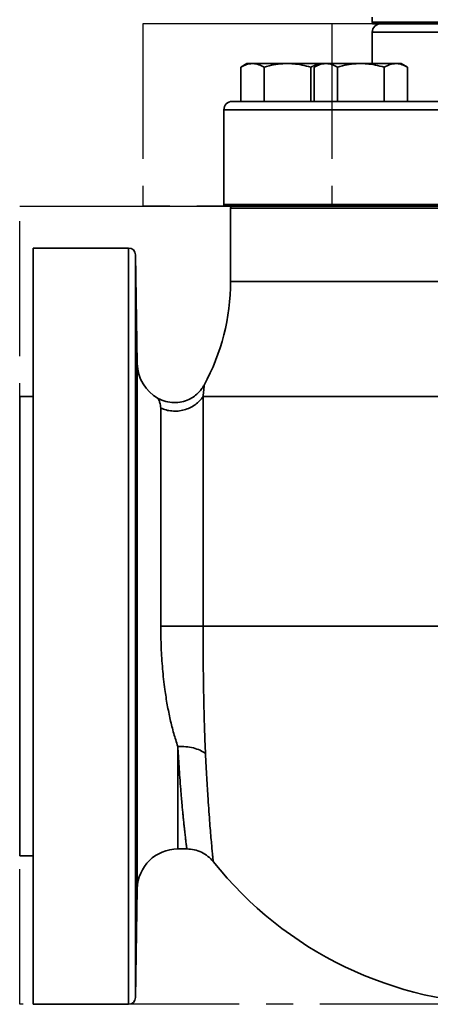
# Model space of a CAD drawing. Units: inches. Extents: x 0.5 to 33.5, y 0.5 to 21.
# Drawn here: x 21.4 to 22.9, y 7.1 to 10.7 of the extents above; entities that cross this region are included whole.
import ezdxf

# ---------------------------------------------------------------- set-up
doc = ezdxf.new("R2010")
doc.units = ezdxf.units.IN
doc.header["$MEASUREMENT"] = 0
doc.linetypes.add('CENTERX2', pattern=[0.8, 0.5, -0.1, 0.1, -0.1])

msp = doc.modelspace()

# ---------------------------------------------------------------- linework, layer by layer
at = {"color": 7, "linetype": 'Continuous', "lineweight": 35}
for p, q in [((22.7307, 10.7332), (22.7307, 10.714)), ((22.7307, 10.714), (23.4307, 10.714)), ((22.7313, 10.7086), (23.4307, 10.7086)), ((22.7307, 10.6774), (22.7307, 10.5611)), ((23.4307, 10.6774), (22.7307, 10.6774)), ((22.2664, 10.5611), (22.2432, 10.5477)), ((22.2432, 10.4211), (22.2432, 10.5477)), ((22.2865, 10.5611), (22.2664, 10.5611)), ((22.4164, 10.5611), (22.2865, 10.5611)), ((22.3298, 10.4211), (22.3298, 10.5477)), ((22.4164, 10.5611), (22.5382, 10.5611)), ((22.503, 10.4211), (22.503, 10.5477)), ((22.5382, 10.5611), (22.515, 10.5477)), ((22.515, 10.4211), (22.515, 10.5477)), ((22.5583, 10.5611), (22.5382, 10.5611)), ((22.6882, 10.5611), (22.5583, 10.5611)), ((22.6016, 10.4211), (22.6016, 10.5477)), ((22.6882, 10.5611), (22.8181, 10.5611)), ((22.7748, 10.4211), (22.7748, 10.5477)), ((22.8382, 10.5611), (22.8181, 10.5611)), ((22.8614, 10.5477), (22.8382, 10.5611)), ((22.8614, 10.4211), (22.8614, 10.5477)), ((22.1807, 10.3899), (22.1807, 10.0398)), ((23.4307, 10.3899), (22.1807, 10.3899)), ((22.2119, 10.4211), (23.4307, 10.4211)), ((22.1807, 10.0398), (24.6807, 10.0398)), ((22.1808, 10.0364), (22.1851, 10.0336)), ((22.1808, 10.0364), (24.6805, 10.0364)), ((24.6762, 10.0336), (22.1851, 10.0336)), ((22.2057, 10.0258), (22.2057, 9.7545)), ((22.2057, 10.0258), (23.4307, 10.0258)), ((21.8281, 9.878), (21.4744, 9.878)), ((21.4744, 9.878), (21.4744, 8.478)), ((21.8281, 8.478), (21.8281, 9.878)), ((21.8602, 9.45), (21.8531, 9.8534)), ((21.8531, 8.478), (21.8531, 9.8534)), ((22.2057, 9.7545), (23.2557, 9.7545)), ((21.8602, 8.478), (21.8602, 9.45)), ((21.4744, 9.328), (21.4244, 9.328)), ((21.4244, 8.478), (21.4244, 9.328)), ((22.1037, 9.3278), (24.7577, 9.3278)), ((21.4244, 7.628), (21.4244, 8.478)), ((21.4744, 8.478), (21.4744, 7.078)), ((21.8281, 7.078), (21.8281, 8.478)), ((21.8531, 7.1025), (21.8531, 8.478)), ((21.8602, 7.506), (21.8602, 8.478)), ((22.1037, 8.478), (24.7576, 8.478)), ((22.0101, 7.6534), (22.0101, 8.0327)), ((21.4244, 7.628), (21.4744, 7.628)), ((22.0101, 7.6534), (22.0449, 7.6534)), ((21.8531, 7.1025), (21.8602, 7.506)), ((21.859, 7.4763), (21.859, 7.4796)), ((21.4744, 7.078), (21.8281, 7.078))]:
    msp.add_line(p, q, dxfattribs=at)
at = {"color": 7, "linetype": 'CENTERX2'}
for p, q in [((24.2809, 10.7086), (21.8808, 10.7086)), ((21.8808, 10.7086), (21.8808, 10.0336)), ((22.5804, 10.7086), (21.8808, 10.7086)), ((24.9805, 10.7086), (22.5804, 10.7086)), ((22.5804, 10.7086), (22.5804, 10.0336)), ((21.4244, 7.078), (21.4244, 10.0336)), ((21.4244, 10.0336), (25.4369, 10.0336)), ((21.4244, 7.078), (21.4244, 10.0336)), ((21.4244, 10.0336), (25.4369, 10.0336)), ((21.8808, 10.0336), (24.2809, 10.0336)), ((22.5804, 10.0336), (21.8808, 10.0336)), ((22.5804, 10.0336), (24.9805, 10.0336)), ((25.4369, 7.078), (21.4244, 7.078)), ((25.4369, 7.078), (21.4244, 7.078))]:
    msp.add_line(p, q, dxfattribs=at)
at = {"color": 7, "linetype": 'Continuous', "lineweight": 35}
for centre, radius, start, end in [((22.7557, 10.714), 0.025, 180, 192.4559), ((22.7619, 10.6774), 0.0312, 90, 180), ((22.2119, 10.3899), 0.0312, 90, 180), ((22.2119, 10.0398), 0.0312, 180, 186.1879), ((22.2307, 10.0258), 0.025, 161.9222, 180), ((21.8281, 9.853), 0.025, 1, 90), ((21.4057, 9.7545), 0.8, 331.3419, 0), ((22.0101, 9.4526), 0.15, 181, 240.9034), ((22.0101, 7.5034), 0.15, 90, 179), ((23.2369, 8.478), 1.4, 218.5132, 270), ((21.8281, 7.103), 0.025, 270, 359)]:
    msp.add_arc(centre, radius, start, end, dxfattribs=at)
for points, knots in [([(22.2432, 10.5477), (22.2503, 10.5514), (22.2645, 10.559), (22.2791, 10.5604), (22.2865, 10.5611)], [0, 0, 0, 0, 0.495458, 1, 1, 1, 1]), ([(22.2865, 10.5611), (22.2876, 10.5611), (22.2953, 10.5609), (22.31, 10.558), (22.3232, 10.5511), (22.3298, 10.5477)], [0, 0, 0, 0, 0.070108, 0.530794, 1, 1, 1, 1]), ([(22.3298, 10.5477), (22.3361, 10.5494), (22.3532, 10.5541), (22.3821, 10.5597), (22.4049, 10.5606), (22.4164, 10.5611)], [0, 0, 0, 0, 0.220542, 0.607743, 1, 1, 1, 1]), ([(22.4164, 10.5611), (22.4235, 10.5609), (22.4415, 10.5604), (22.4707, 10.5562), (22.4922, 10.5505), (22.503, 10.5477)], [0, 0, 0, 0, 0.239357, 0.6175786, 1, 1, 1, 1]), ([(22.503, 10.5477), (22.5101, 10.5516), (22.5205, 10.5574), (22.5313, 10.5587), (22.5349, 10.5592)], [0, 0, 0, 0, 0.670824, 1, 1, 1, 1]), ([(22.515, 10.5477), (22.522, 10.5514), (22.5362, 10.559), (22.5509, 10.5604), (22.5583, 10.5611)], [0, 0, 0, 0, 0.495458, 1, 1, 1, 1]), ([(22.5583, 10.5611), (22.5593, 10.5611), (22.5671, 10.5609), (22.5818, 10.558), (22.5949, 10.5511), (22.6016, 10.5477)], [0, 0, 0, 0, 0.070108, 0.530794, 1, 1, 1, 1]), ([(22.6016, 10.5477), (22.6078, 10.5494), (22.625, 10.5541), (22.6539, 10.5597), (22.6767, 10.5606), (22.6882, 10.5611)], [0, 0, 0, 0, 0.220542, 0.607743, 1, 1, 1, 1]), ([(22.6882, 10.5611), (22.6952, 10.5609), (22.7133, 10.5604), (22.7424, 10.5562), (22.764, 10.5505), (22.7748, 10.5477)], [0, 0, 0, 0, 0.239357, 0.6175786, 1, 1, 1, 1]), ([(22.7748, 10.5477), (22.7818, 10.5514), (22.796, 10.559), (22.8107, 10.5604), (22.8181, 10.5611)], [0, 0, 0, 0, 0.495458, 1, 1, 1, 1]), ([(22.8181, 10.5611), (22.8191, 10.5611), (22.8269, 10.5609), (22.8416, 10.558), (22.8547, 10.5511), (22.8614, 10.5477)], [0, 0, 0, 0, 0.070108, 0.5307937, 1, 1, 1, 1]), ([(21.859, 9.4759), (21.859, 9.4768), (21.859, 9.4784), (21.859, 9.4856), (21.8589, 9.4949), (21.8588, 9.507), (21.8586, 9.5213), (21.8583, 9.5376), (21.858, 9.5552), (21.8577, 9.5738), (21.8574, 9.5929), (21.8571, 9.6118), (21.8567, 9.63), (21.8564, 9.647), (21.8561, 9.6624), (21.8558, 9.6757), (21.8556, 9.6865), (21.8554, 9.6945), (21.8553, 9.6995), (21.8551, 9.7013), (21.8551, 9.7), (21.8551, 9.6954), (21.8551, 9.6878), (21.8552, 9.6774), (21.8554, 9.6645), (21.8556, 9.6494), (21.8558, 9.6326), (21.856, 9.6145), (21.8563, 9.5956), (21.8567, 9.5766), (21.857, 9.5579), (21.8573, 9.54), (21.8576, 9.5236), (21.858, 9.5089), (21.8582, 9.4965), (21.8585, 9.4868), (21.8587, 9.4799), (21.8589, 9.4762), (21.8589, 9.4762), (21.8589, 9.4761)], [0, 0, 0, 0, 0.033757, 0.06082, 0.087882, 0.114945, 0.142007, 0.169072, 0.196137, 0.223207, 0.250276, 0.27735, 0.304423, 0.331497, 0.358572, 0.385645, 0.412718, 0.439787, 0.466857, 0.493923, 0.520989, 0.548053, 0.575117, 0.60218, 0.629243, 0.656307, 0.683371, 0.710438, 0.737506, 0.764576, 0.791647, 0.818721, 0.845795, 0.872869, 0.899943, 0.927016, 0.954088, 0.981156, 1, 1, 1, 1]), ([(21.8556, 9.4032), (21.8556, 9.4033), (21.8555, 9.4038), (21.8554, 9.4019), (21.8553, 9.3973), (21.8551, 9.3893), (21.8551, 9.3787), (21.8551, 9.3655), (21.8551, 9.3502), (21.8552, 9.3332), (21.8554, 9.315), (21.8556, 9.2961), (21.8558, 9.2771), (21.856, 9.2585), (21.8563, 9.2407), (21.8567, 9.2244), (21.857, 9.21), (21.8573, 9.1979), (21.8576, 9.1884), (21.858, 9.1819), (21.8582, 9.1785), (21.8583, 9.1786), (21.8584, 9.1787)], [0, 0, 0, 0, 0.001706, 0.055403, 0.1091, 0.16279, 0.216479, 0.270164, 0.323849, 0.377532, 0.431215, 0.484901, 0.538587, 0.592278, 0.64597, 0.699669, 0.753368, 0.807072, 0.860777, 0.914483, 0.968189, 1, 1, 1, 1]), ([(21.859, 9.2112), (21.859, 9.2159), (21.859, 9.2253), (21.8589, 9.2418), (21.8588, 9.2596), (21.8586, 9.2783), (21.8583, 9.2973), (21.858, 9.3162), (21.8577, 9.3343), (21.8574, 9.3512), (21.8571, 9.3664), (21.8567, 9.3794), (21.8564, 9.3899), (21.8561, 9.3978), (21.8559, 9.4005), (21.8559, 9.4018)], [0, 0, 0, 0, 0.076907, 0.153814, 0.230721, 0.307627, 0.384541, 0.461454, 0.538381, 0.615308, 0.692245, 0.769183, 0.846123, 0.923064, 1, 1, 1, 1]), ([(22.1077, 9.3708), (22.1051, 9.3664), (22.0994, 9.3568), (22.0875, 9.3428), (22.0715, 9.3287), (22.0504, 9.3163), (22.0247, 9.3075), (21.9956, 9.3046), (21.9652, 9.3085), (21.9465, 9.3172), (21.9372, 9.3215)], [0, 0, 0, 0, 0.077457, 0.169838, 0.277893, 0.401551, 0.539425, 0.688443, 0.843885, 1, 1, 1, 1]), ([(22.1077, 9.3708), (22.1076, 9.3698), (22.1075, 9.3678), (22.1066, 9.353), (22.1047, 9.3363), (22.1037, 9.3279)], [0, 0, 0, 0, 0.329533, 0.662771, 1, 1, 1, 1]), ([(21.947, 9.2854), (21.9467, 9.2893), (21.9463, 9.2962), (21.9432, 9.3069), (21.94, 9.3154), (21.9378, 9.3203), (21.937, 9.3218), (21.9372, 9.3215), (21.9372, 9.3215)], [0, 0, 0, 0, 0.1936505, 0.3430751, 0.6131259, 0.820319, 0.9999969, 1, 1, 1, 1]), ([(21.947, 9.2854), (21.9535, 9.2828), (21.9667, 9.2777), (21.9884, 9.2741), (22.0111, 9.274), (22.0337, 9.2781), (22.0552, 9.286), (22.0745, 9.2974), (22.0911, 9.3114), (22.0995, 9.3225), (22.1037, 9.3279)], [0, 0, 0, 0, 0.118091, 0.241911, 0.369869, 0.5, 0.630131, 0.758088, 0.881909, 1, 1, 1, 1]), ([(22.1037, 9.3279), (22.1037, 9.321), (22.1037, 9.3072), (22.1037, 9.2795), (22.1037, 9.2467), (22.1036, 9.2088), (22.1037, 9.1664), (22.1037, 9.1197), (22.1037, 9.0681), (22.1037, 9.0126), (22.1037, 8.954), (22.1037, 8.8926), (22.1037, 8.8276), (22.1037, 8.7529), (22.1037, 8.6682), (22.1037, 8.5739), (22.1037, 8.5101), (22.1037, 8.478)], [0, 0, 0, 0, 0.061953, 0.123913, 0.18643, 0.250013, 0.311316, 0.373191, 0.435981, 0.500021, 0.561369, 0.623301, 0.686092, 0.750033, 0.832846, 0.915942, 1, 1, 1, 1]), ([(21.947, 8.478), (21.947, 8.5082), (21.947, 8.5686), (21.947, 8.6582), (21.947, 8.7457), (21.947, 8.8301), (21.947, 8.9103), (21.947, 8.9856), (21.947, 9.0548), (21.947, 9.1174), (21.947, 9.1725), (21.947, 9.2193), (21.947, 9.2582), (21.947, 9.2763), (21.947, 9.2854)], [0, 0, 0, 0, 0.083334, 0.166667, 0.250001, 0.333334, 0.416668, 0.500001, 0.583334, 0.666668, 0.750001, 0.833334, 0.916667, 1, 1, 1, 1]), ([(21.8585, 9.1786), (21.8586, 9.1793), (21.8587, 9.1808), (21.8589, 9.187), (21.859, 9.1965), (21.859, 9.206), (21.859, 9.2112)], [0, 0, 0, 0, 0.235482, 0.470928, 0.706373, 1, 1, 1, 1]), ([(21.8565, 8.8878), (21.8564, 8.8878), (21.8563, 8.8883), (21.8561, 8.8863), (21.8558, 8.8813), (21.8556, 8.8731), (21.8554, 8.8621), (21.8553, 8.8487), (21.8551, 8.8332), (21.8551, 8.8161), (21.8551, 8.7978), (21.8551, 8.7788), (21.8552, 8.7598), (21.8554, 8.7413), (21.8556, 8.7237), (21.8558, 8.7075), (21.856, 8.6933), (21.8563, 8.6815), (21.8567, 8.6723), (21.857, 8.6661), (21.8573, 8.6631), (21.8574, 8.6633), (21.8575, 8.6634)], [0, 0, 0, 0, 0.007256, 0.060963, 0.114667, 0.168372, 0.222069, 0.275767, 0.329458, 0.383149, 0.436835, 0.49052, 0.544205, 0.597889, 0.651576, 0.705263, 0.758956, 0.812649, 0.866348, 0.920048, 0.973754, 1, 1, 1, 1]), ([(21.859, 8.7464), (21.859, 8.7526), (21.859, 8.7649), (21.8589, 8.784), (21.8588, 8.8028), (21.8586, 8.8208), (21.8583, 8.8376), (21.858, 8.8525), (21.8577, 8.8653), (21.8574, 8.8755), (21.8571, 8.8831), (21.8568, 8.8856), (21.8567, 8.8868)], [0, 0, 0, 0, 0.099985, 0.199971, 0.299956, 0.399941, 0.499934, 0.599928, 0.699939, 0.799951, 0.899975, 1, 1, 1, 1]), ([(21.8576, 8.6634), (21.8577, 8.6643), (21.858, 8.666), (21.8582, 8.6725), (21.8585, 8.6817), (21.8587, 8.6936), (21.8589, 8.7079), (21.859, 8.7253), (21.859, 8.7389), (21.859, 8.7464)], [0, 0, 0, 0, 0.138003, 0.276006, 0.413999, 0.551992, 0.689963, 0.827935, 1, 1, 1, 1]), ([(22.0101, 8.0327), (22.005, 8.0487), (21.9946, 8.081), (21.9818, 8.1323), (21.9708, 8.1865), (21.961, 8.249), (21.9532, 8.3199), (21.948, 8.3985), (21.9473, 8.4515), (21.947, 8.478)], [0, 0, 0, 0, 0.122308, 0.2465538, 0.373032, 0.5019714, 0.6690232, 0.8349999, 1, 1, 1, 1]), ([(21.947, 8.478), (21.9535, 8.478), (21.9667, 8.478), (21.9884, 8.478), (22.0111, 8.478), (22.0337, 8.478), (22.0552, 8.478), (22.0745, 8.478), (22.091, 8.478), (22.0995, 8.478), (22.1037, 8.478)], [0, 0, 0, 0, 0.118092, 0.241912, 0.36987, 0.5, 0.63013, 0.758088, 0.881908, 1, 1, 1, 1]), ([(22.1037, 8.478), (22.1037, 8.4501), (22.1038, 8.3946), (22.1046, 8.3123), (22.1058, 8.2315), (22.1075, 8.1531), (22.1097, 8.0776), (22.1117, 8.0306), (22.1127, 8.0072)], [0, 0, 0, 0, 0.167583, 0.333964, 0.500168, 0.668366, 0.834687, 1, 1, 1, 1]), ([(21.8575, 8.2927), (21.8574, 8.2928), (21.8573, 8.2932), (21.8571, 8.2908), (21.8567, 8.2856), (21.8564, 8.277), (21.8561, 8.2658), (21.8558, 8.2521), (21.8556, 8.2365), (21.8554, 8.2192), (21.8553, 8.2008), (21.8551, 8.1818), (21.8551, 8.1628), (21.8551, 8.1443), (21.8551, 8.1269), (21.8552, 8.1109), (21.8554, 8.0969), (21.8556, 8.0854), (21.8558, 8.0764), (21.856, 8.0706), (21.8563, 8.0679), (21.8564, 8.0682), (21.8565, 8.0683)], [0, 0, 0, 0, 0.0128222, 0.0665272, 0.1202323, 0.1739396, 0.2276469, 0.2813513, 0.3350557, 0.3887537, 0.4424517, 0.4961428, 0.5498338, 0.6035198, 0.6572058, 0.7108903, 0.7645748, 0.818262, 0.8719492, 0.9256423, 0.9793354, 1, 1, 1, 1]), ([(21.859, 8.2096), (21.859, 8.2156), (21.859, 8.2277), (21.8589, 8.2442), (21.8588, 8.2589), (21.8586, 8.2715), (21.8583, 8.2814), (21.858, 8.2887), (21.8578, 8.2909), (21.8577, 8.292)], [0, 0, 0, 0, 0.142849, 0.285697, 0.428545, 0.571393, 0.714254, 0.857115, 1, 1, 1, 1]), ([(21.8567, 8.0686), (21.8568, 8.0695), (21.857, 8.0714), (21.8573, 8.0783), (21.8576, 8.0878), (21.858, 8.1), (21.8582, 8.1144), (21.8585, 8.1308), (21.8587, 8.1486), (21.8589, 8.1672), (21.859, 8.1879), (21.859, 8.2018), (21.859, 8.2096)], [0, 0, 0, 0, 0.097586, 0.195182, 0.292778, 0.390377, 0.487976, 0.585567, 0.683159, 0.780735, 0.878312, 1, 1, 1, 1]), ([(22.1127, 8.0072), (22.1065, 8.0111), (22.094, 8.0192), (22.0685, 8.0275), (22.0401, 8.0326), (22.02, 8.0326), (22.0101, 8.0327)], [0, 0, 0, 0, 0.246336, 0.500001, 0.753666, 1, 1, 1, 1]), ([(22.0437, 7.6534), (22.0437, 7.6534), (22.0437, 7.6528), (22.0435, 7.6543), (22.0432, 7.6569), (22.0426, 7.662), (22.0417, 7.6692), (22.0404, 7.6793), (22.0387, 7.6933), (22.0371, 7.7072), (22.0359, 7.7177), (22.0353, 7.723), (22.0347, 7.7286), (22.0341, 7.7344), (22.0334, 7.7405), (22.0328, 7.7469), (22.0319, 7.7548), (22.0309, 7.7649), (22.0295, 7.7787), (22.0278, 7.796), (22.0258, 7.8175), (22.0235, 7.8435), (22.0207, 7.8767), (22.0177, 7.9153), (22.0148, 7.9569), (22.0123, 7.9956), (22.0108, 8.0209), (22.0101, 8.0327)], [0, 0, 0, 0, 0.000005, 0.048488, 0.097619, 0.1474, 0.197833, 0.248919, 0.312946, 0.38141, 0.397392, 0.413599, 0.430029, 0.446684, 0.463562, 0.480664, 0.49799, 0.524063, 0.55641, 0.59503, 0.639923, 0.691088, 0.748525, 0.822863, 0.889556, 0.948601, 1, 1, 1, 1]), ([(22.1127, 8.0072), (22.1135, 7.9916), (22.1149, 7.9607), (22.1173, 7.9174), (22.1197, 7.8769), (22.1224, 7.8342), (22.1254, 7.7908), (22.1286, 7.7483), (22.1316, 7.7111), (22.1345, 7.6792), (22.1369, 7.6527), (22.1388, 7.6321), (22.1404, 7.617), (22.1413, 7.6086), (22.1416, 7.6052), (22.1415, 7.6062), (22.1415, 7.6062)], [0, 0, 0, 0, 0.064069, 0.127038, 0.189078, 0.250359, 0.335122, 0.418303, 0.500455, 0.584493, 0.667377, 0.749959, 0.833688, 0.916625, 0.999945, 1, 1, 1, 1]), ([(21.8584, 7.7773), (21.8584, 7.7774), (21.8583, 7.7778), (21.858, 7.7752), (21.8577, 7.7695), (21.8574, 7.7607), (21.8571, 7.7492), (21.8567, 7.7353), (21.8564, 7.7194), (21.8561, 7.702), (21.8558, 7.6835), (21.8556, 7.6645), (21.8554, 7.6456), (21.8553, 7.6272), (21.8551, 7.6098), (21.8551, 7.5941), (21.8551, 7.5803), (21.8551, 7.569), (21.8552, 7.5604), (21.8554, 7.5549), (21.8555, 7.5525), (21.8556, 7.5529), (21.8556, 7.553)], [0, 0, 0, 0, 0.018418, 0.072107, 0.125805, 0.179503, 0.233208, 0.286913, 0.34062, 0.394328, 0.448032, 0.501736, 0.555434, 0.609133, 0.662824, 0.716515, 0.770201, 0.823887, 0.877571, 0.931256, 0.984943, 1, 1, 1, 1]), ([(21.859, 7.7447), (21.859, 7.749), (21.859, 7.7575), (21.8589, 7.767), (21.8588, 7.7739), (21.8586, 7.776), (21.8585, 7.777)], [0, 0, 0, 0, 0.25, 0.500001, 0.75, 1, 1, 1, 1]), ([(21.8558, 7.5535), (21.8559, 7.5546), (21.856, 7.5567), (21.8563, 7.5638), (21.8567, 7.5736), (21.857, 7.5861), (21.8573, 7.6008), (21.8576, 7.6173), (21.858, 7.6352), (21.8582, 7.6539), (21.8585, 7.6729), (21.8587, 7.6918), (21.8589, 7.7098), (21.859, 7.7281), (21.859, 7.7388), (21.859, 7.7447)], [0, 0, 0, 0, 0.075478, 0.150956, 0.226444, 0.301933, 0.377429, 0.452924, 0.528423, 0.603921, 0.679413, 0.754906, 0.830386, 0.905867, 1, 1, 1, 1]), ([(22.0437, 7.6534), (22.0529, 7.6528), (22.0716, 7.6516), (22.0984, 7.6418), (22.1226, 7.627), (22.1352, 7.6131), (22.1415, 7.6062)], [0, 0, 0, 0, 0.246819, 0.5, 0.753181, 1, 1, 1, 1]), ([(21.8589, 7.4797), (21.8589, 7.4798), (21.8589, 7.4801), (21.8588, 7.4772), (21.8586, 7.4712), (21.8583, 7.4621), (21.858, 7.4503), (21.8577, 7.4362), (21.8574, 7.4202), (21.8571, 7.4026), (21.8567, 7.3841), (21.8564, 7.3651), (21.8561, 7.3461), (21.8558, 7.3278), (21.8556, 7.3106), (21.8554, 7.295), (21.8553, 7.2815), (21.8551, 7.2705), (21.8551, 7.2621), (21.8551, 7.257), (21.8551, 7.2548), (21.8551, 7.2553), (21.8552, 7.2554)], [0, 0, 0, 0, 0.024035, 0.077719, 0.131402, 0.18509, 0.238778, 0.292475, 0.346172, 0.399877, 0.453582, 0.507288, 0.560995, 0.614699, 0.668403, 0.7221, 0.775798, 0.829489, 0.883179, 0.936865, 0.99055, 1, 1, 1, 1]), ([(21.8552, 7.2562), (21.8553, 7.2574), (21.8554, 7.2598), (21.8556, 7.2672), (21.8558, 7.2773), (21.856, 7.29), (21.8563, 7.3049), (21.8567, 7.3216), (21.857, 7.3395), (21.8573, 7.3583), (21.8576, 7.3774), (21.858, 7.3961), (21.8582, 7.4141), (21.8585, 7.4307), (21.8587, 7.4456), (21.8589, 7.4582), (21.859, 7.4693), (21.859, 7.4738), (21.859, 7.4763)], [0, 0, 0, 0, 0.0615344, 0.1230718, 0.1846093, 0.2461535, 0.3076977, 0.36925, 0.4308023, 0.492361, 0.5539197, 0.6154802, 0.6770406, 0.7385965, 0.8001523, 0.8616987, 0.923245, 1, 1, 1, 1])]:
    msp.add_open_spline(points, degree=3, knots=knots, dxfattribs=at)

doc.saveas('drawing.dxf')
